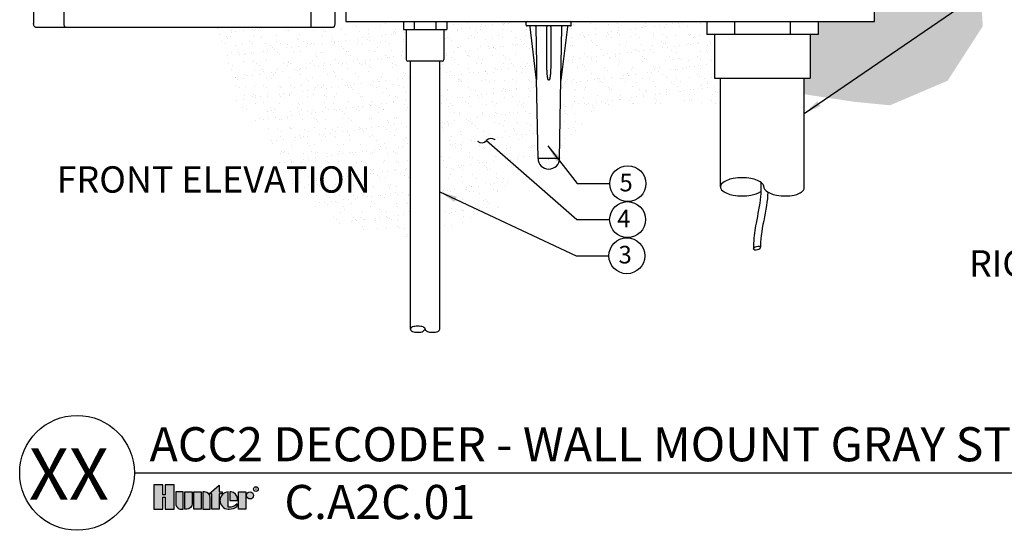
# Model space of a CAD drawing. Units: inches. Extents: x -130.7 to -69.3, y -56.4 to -27.2.
# Drawn here: x -130.7 to -102.7, y -56.4 to -41.9 of the extents above; entities that cross this region are included whole.
import ezdxf
from ezdxf.enums import TextEntityAlignment as Align

# ---------------------------------------------------------------- set-up
doc = ezdxf.new("R2010")
doc.units = ezdxf.units.IN
doc.header["$MEASUREMENT"] = 0
for name, color, linetype in [('HI Deatil 1', 2, 'Continuous'), ('HI Deatil 2', 1, 'Continuous'), ('HI Detail 3', 249, 'Continuous'), ('HI Fitting', 3, 'Continuous'), ('HI HATCH FILL', 9, 'Continuous'), ('HI Lateral', 2, 'Continuous'), ('HI Lateral Detail', 249, 'Continuous'), ('HI Product Outline', 5, 'Continuous'), ('HI Text', 2, 'Continuous')]:
    doc.layers.add(name, color=color, linetype=linetype)
doc.styles.add('DIMS', font='arial.ttf')
doc.styles.add('Hunter', font='romans.shx', dxfattribs={"width": 0.7})
doc.styles.add('STYLE1', font='txt')
doc.dimstyles.new('LandMatters', dxfattribs={"dimtxt": 0.125, "dimasz": 0.125, "dimexe": 0.18, "dimexo": 0.0625, "dimgap": 0.095, "dimtad": 0, "dimdec": 3, "dimzin": 0, "dimdsep": 46, "dimlunit": 4, "dimtxsty": 'DIMS', "dimblk": 'ARCHTICK', "dimcen": 0.0750000000000001, "dimclrd": 2, "dimclre": 2, "dimclrt": 2, "dimadec": 0, "dimazin": 0, "dimtfac": 1, "dimtdec": 3, "dimtix": 1, "dimtofl": 0, "dimtmove": 1, "dimatfit": 1, "dimfxl": 0.18, "dimtolj": 1, "dimtzin": 0, "dimarcsym": 0})

# ---------------------------------------------------------------- blocks, each defined once
blk = doc.blocks.new('_ARCHTICK')
at = {"color": 0, "linetype": 'ByBlock', "const_width": 0.15}
blk.add_lwpolyline([(-0.5, -0.5), (0.5, 0.5)], dxfattribs=at)

msp = doc.modelspace()

# ---------------------------------------------------------------- hatches: boundary and pattern name
at = {"layer": 'HI HATCH FILL'}
h = msp.add_hatch(dxfattribs=at)
h.set_pattern_fill('AR-SAND', color=256, scale=0.25)
h.set_pattern_definition([(37.5, (-116.3172522677758, -44.30963333651925), (-0.0157483395274021, 0.4817059422532897), [0, -0.38, 0, -0.425, 0, -0.40625]), (7.499999999999999, (-116.3172522677758, -44.30963333651925), (0.4424441763169318, 0.7055365163074351), [0, -0.205, 0, -0.3425, 0, -0.13125]), (327.5, (-116.6247522677757, -44.30963333651925), (0.7785354654378738, 0.0014147633842412), [0, -0.125, 0, -0.45, 0, -0.5875]), (317.5, (-116.6247522677757, -44.30963333651925), (0.7515316511430735, 0.2194188912335623), [0, -0.0625, 0, -0.295, 0, -0.3375])])
h.paths.add_polyline_path([(-117.8062386758735, -29.90927958957013), (-116.6316182183463, -28.75372554020231), (-114.66481138199, -28.32594144127194), (-112.7526385997084, -28.41695922164598), (-111.4141169354738, -27.96187008883129), (-110.7129869949302, -27.87085207751272), (-110.3851860147903, -28.00737886354602), (-109.9116954978066, -28.08019313403418), (-109.574788921614, -28.1621093904098), (-109.1559319809467, -28.3805522018742), (-108.7552857546266, -28.2440254158409), (-107.3621314695923, -27.67061277593422), (-105.987187898905, -27.37025393903872), (-104.3846044268996, -27.99827710860308), (-103.4585515966728, -29.12692197298367), (-102.9524172680658, -29.92525419621575), (-103.4951557921651, -30.94999829800111), (-104.0201195493935, -33.68086807178827), (-103.8908849752047, -34.97267455653958), (-103.5516440683195, -36.49054713272176), (-103.8908849752047, -38.15374836521187), (-103.9231939180306, -39.25178407978706), (-103.4062556212752, -40.51129524328371), (-103.3093299899124, -42.06146314072054), (-104.3108976405972, -43.61163103815727), (-105.9491917259802, -44.30963333651925), (-106.9530865686638, -44.21252226784452), (-108.3894060680437, -43.99595340468204), (-108.3894060680437, -43.53353032259706), (-108.2210814655436, -43.53353032259706), (-108.2210814655436, -42.29747503259704), (-107.9988264291688, -42.29747503259704), (-107.9988264291688, -41.92565352259705), (-106.8141892655436, -41.92565352259705), (-106.3922551041717, -41.92565352259705), (-106.3922551041717, -41.38102196954844), (-106.3922551041717, -41.00235815592111), (-106.3922551041717, -40.82335328026391), (-106.3922551041717, -40.61336696472062), (-106.3922551041717, -39.06005228842105), (-106.3922551041717, -34.81012210050841), (-106.3224504423201, -30.65718668083737), (-106.3224504423201, -29.90927958957013), (-107.0161188195885, -29.90927958957014), (-107.5533485089412, -29.90927958957013), (-108.4092735823812, -29.90927958957013), (-109.2651986558211, -29.90927958957013), (-110.157546113472, -29.90927958957013), (-111.0316823790174, -29.90927958957013), (-113.2534454270919, -29.90927958957013)])
h = msp.add_hatch(dxfattribs=at)
h.set_pattern_fill('AR-SAND', color=256, scale=0.25)
h.set_pattern_definition([(37.5, (-125.1838669748351, -48.12895412197594), (-0.0157483395274021, 0.4817059422532897), [0, -0.38, 0, -0.425, 0, -0.40625]), (7.499999999999999, (-125.1838669748351, -48.12895412197594), (0.4424441763169318, 0.7055365163074351), [0, -0.205, 0, -0.3425, 0, -0.13125]), (327.5, (-125.4913669748351, -48.12895412197594), (0.7785354654378738, 0.0014147633842412), [0, -0.125, 0, -0.45, 0, -0.5875]), (317.5, (-125.4913669748351, -48.12895412197594), (0.7515316511430735, 0.2194188912335623), [0, -0.0625, 0, -0.295, 0, -0.3375])])
h.paths.add_polyline_path([(-119.8002221862243, -41.92565352259705), (-120.1354635485557, -41.9060158385888), (-121.414678560373, -42.06218747526247), (-122.2933144180118, -42.16934735009705), (-125.1838669748351, -42.09397812509705), (-124.8515954160879, -42.87928713218017), (-124.5969930225013, -44.12863074289501), (-123.6480215020684, -45.28543033775102), (-123.0925259866109, -46.51163781520568), (-121.7963695461208, -47.64530144919549), (-120.3150476960555, -48.03861330110291), (-119.6000569391382, -48.0762965543027), (-119.6000569391382, -43.05619189759704), (-119.717630323282, -43.0564748947163), (-119.7176329301382, -42.15779073559704), (-119.8002221862243, -42.15779073559705)])
h = msp.add_hatch(dxfattribs=at)
h.set_pattern_fill('AR-SAND', color=256, scale=0.25)
h.set_pattern_definition([(37.5, (-118.0797479145754, -47.95461768487172), (-0.0157483395274021, 0.4817059422532897), [0, -0.38, 0, -0.425, 0, -0.40625]), (7.499999999999999, (-118.0797479145754, -47.95461768487172), (0.4424441763169318, 0.7055365163074351), [0, -0.205, 0, -0.3425, 0, -0.13125]), (327.5, (-118.3872479145754, -47.95461768487172), (0.7785354654378738, 0.0014147633842412), [0, -0.125, 0, -0.45, 0, -0.5875]), (317.5, (-118.3872479145754, -47.95461768487172), (0.7515316511430735, 0.2194188912335623), [0, -0.0625, 0, -0.295, 0, -0.3375])])
h.paths.add_polyline_path([(-115.2764704050624, -42.05365018547229), (-115.2808733995883, -42.05704337924571), (-115.2748045750681, -42.05451537667792), (-115.2683027977335, -42.05365018547229)])
edge = h.paths.add_edge_path()
edge.add_line((-115.3156271744834, -43.59376274619637), (-115.3484534097298, -45.49615000283086))
edge.add_line((-115.3484534097298, -45.49615000283086), (-114.3348299517676, -44.48294956347419))
edge.add_line((-114.3348299517676, -44.48294956347419), (-113.7168735687245, -44.28064540755835))
edge.add_line((-113.7168735687245, -44.28064540755835), (-112.8998940512477, -44.41758931898755))
edge.add_line((-112.8998940512477, -44.41758931898755), (-112.1657416955506, -44.17602053919424))
edge.add_line((-112.1657416955506, -44.17602053919424), (-110.7760981930437, -44.31835467602787))
edge.add_line((-110.7760981930437, -44.31835467602787), (-110.7760981930437, -43.53353032259706))
edge.add_line((-110.7760981930437, -43.53353032259706), (-110.9444227955437, -43.53353032259706))
edge.add_line((-110.9444227955437, -43.53353032259706), (-110.9444227955437, -42.29747503259704))
edge.add_line((-110.9444227955437, -42.29747503259704), (-111.1666778319186, -42.29747503259704))
edge.add_line((-111.1666778319186, -42.29747503259704), (-111.1666778319186, -41.92565352259705))
edge.add_line((-111.1666778319186, -41.92565352259705), (-115.0468392220413, -41.92565352259708))
edge.add_arc((-115.0468392220412, -41.95125285517208), 0.0255993325749913, 0, 90.00000000006361, ccw=False)
edge.add_line((-115.0212398894662, -41.95125285517208), (-115.0212398894662, -42.02805085289723))
edge.add_arc((-115.0468392220412, -42.02805085289725), 0.0255993325750126, -90.0000000001113, 0, ccw=False)
edge.add_line((-115.0468392220413, -42.05365018547226), (-115.1010309515307, -42.05365018547228))
edge.add_arc((-115.1010309515307, -42.07924951804731), 0.0255993325750339, 89.9999999999682, 172.8941827945685)
edge.add_line((-115.1264336654518, -42.07608282359915), (-115.3156271744834, -43.59376274619637))
edge = h.paths.add_edge_path()
edge.add_line((-116.0415730078929, -42.05704337924571), (-116.0497188451765, -42.05365018547226))
edge.add_line((-116.0497188451765, -42.05365018547226), (-116.2756071856434, -42.05365018547225))
edge.add_arc((-116.2756071856434, -42.02805085289723), 0.0255993325750197, 180.0000000000478, 270.0000000000954, ccw=False)
edge.add_line((-116.3012065182184, -42.02805085289725), (-116.3012065182184, -41.95125285517209))
edge.add_arc((-116.2756071856434, -41.95125285517208), 0.0255993325750126, 89.9999999998887, 180, ccw=False)
edge.add_line((-116.2756071856434, -41.92565352259706), (-118.567312986552, -41.92565352259706))
edge.add_line((-118.567312986552, -41.92565352259706), (-118.567312986552, -42.15779073559705))
edge.add_line((-118.567312986552, -42.15779073559705), (-118.6499022426381, -42.15779073559704))
edge.add_line((-118.6499022426381, -42.15779073559704), (-118.6500262988848, -43.05295506910709))
edge.add_line((-118.6500262988848, -43.05295506910709), (-118.7674782336382, -43.05619189759705))
edge.add_line((-118.7674782336382, -43.05619189759705), (-118.7674782336382, -48.06958599904209))
edge.add_line((-118.7674782336382, -48.06958599904209), (-117.043047078842, -47.19003661934098))
edge.add_line((-117.043047078842, -47.19003661934098), (-116.3770920475942, -45.94743930200471))
edge.add_line((-116.3770920475942, -45.94743930200471), (-115.9692642822818, -45.77019684040229))
edge.add_line((-115.9692642822818, -45.77019684040229), (-116.0070518023097, -43.58038708136644))
edge.add_line((-116.0070518023097, -43.58038708136644), (-116.0070765812617, -43.47361374294772))
edge.add_line((-116.0070765812617, -43.47361374294772), (-116.0077940603382, -43.3668424938522))
edge.add_line((-116.0077940603382, -43.3668424938522), (-116.0089967599751, -43.26007558150741))
edge.add_line((-116.0089967599751, -43.26007558150741), (-116.0106152421377, -43.15349310742526))
edge.add_line((-116.0106152421377, -43.15349310742526), (-116.0288799468839, -42.07880274805079))
edge.add_line((-116.0288799468839, -42.07880274805079), (-116.0298242265877, -42.07231255064338))
edge.add_line((-116.0298242265877, -42.07231255064338), (-116.0323747558015, -42.06625336638084))
edge.add_line((-116.0323747558015, -42.06625336638084), (-116.0363742837863, -42.06104980675279))
edge.add_line((-116.0363742837863, -42.06104980675279), (-116.0415730078929, -42.05704337924571))
h.paths.add_polyline_path([(-115.2934912463979, -42.0743771525788), (-115.2935664608008, -42.07880274805066), (-115.2926221809804, -42.07231255064323)])
at = {"layer": 'HI Text'}
h = msp.add_hatch(color=256, dxfattribs=at)
h.dxf.hatch_style = 1
h.paths.add_polyline_path([(-125.3262879742339, -55.35768698918566), (-125.0458525414279, -55.1107933368308), (-125.0458525414279, -55.30378360626495), (-124.9621516362716, -55.30378360626495), (-124.9621516362716, -55.35768698918566), (-125.0458525414279, -55.35768698918566), (-125.0458525414279, -55.79494051772251), (-125.2544351970776, -55.79494051772251), (-125.2544351970776, -55.35768698918566)])
h.paths.add_polyline_path([(-126.5781759934729, -55.44942318123703), (-126.5781759934729, -55.79494051772251), (-126.3236191951121, -55.79494051772251), (-126.3236191951121, -55.10457545199283), (-126.5781759934729, -55.10457545199283), (-126.5781759934728, -55.38547568969761), (-126.6462471751454, -55.38547568969761), (-126.6462471751452, -55.10457545199283), (-126.9008039735063, -55.10457545199283), (-126.9008039735063, -55.79494051772251), (-126.6462471751453, -55.79494051772251), (-126.6462471751453, -55.44942318123703)])
h.paths.add_polyline_path([(-124.4962447753726, -55.79494051771519), (-124.4962447753726, -55.30378360625763), (-124.2876621197229, -55.30378360625763), (-124.2876621197229, -55.79494051771519)])
edge = h.paths.add_edge_path()
edge.add_line((-125.5099570138707, -55.30378360626495), (-125.5099570138707, -55.79494051772251))
edge.add_line((-125.5099570138707, -55.79494051772251), (-125.301374358221, -55.79494051772251))
edge.add_line((-125.301374358221, -55.79494051772251), (-125.301374358221, -55.4587527893538))
edge.add_arc((-125.4563435413099, -55.4587527893538), 0.1549691830888094, 0, 90)
edge.add_line((-125.4563435413099, -55.303783606265), (-125.5099570138707, -55.30378360626495))
edge = h.paths.add_edge_path()
edge.add_line((-126.0210794323162, -55.30378360626495), (-125.8124967766665, -55.30378360626495))
edge.add_line((-125.8124967766665, -55.30378360626495), (-125.8124967766665, -55.63997133463365))
edge.add_arc((-125.9674659597554, -55.63997133463361), 0.1549691830888662, 269.99999999998954, 359.99999999998687, ccw=False)
edge.add_line((-125.9674659597554, -55.79494051772247), (-126.0210794323162, -55.79494051772251))
edge.add_line((-126.0210794323162, -55.79494051772251), (-126.0210794323162, -55.30378360626495))
edge = h.paths.add_edge_path()
edge.add_line((-126.1216714584501, -55.79494051772251), (-126.0680579858894, -55.79494051772251))
edge.add_line((-126.0680579858894, -55.79494051772251), (-126.0680579858894, -55.30378360626495))
edge.add_line((-126.0680579858894, -55.30378360626495), (-126.2766406415389, -55.30378360626495))
edge.add_line((-126.2766406415389, -55.30378360626495), (-126.2766406415389, -55.63997133463365))
edge.add_arc((-126.1216714584501, -55.63997133463367), 0.1549691830888378, 179.9999999999895, 269.9999999999895)
edge = h.paths.add_edge_path()
edge.add_line((-124.5197143559473, -55.54936206199341), (-124.51971435594, -55.49141161588764))
edge.add_arc((-124.7252186757535, -55.50926742926606), 0.2062785871906857, 4.965831443762442, 83.99132804350747)
edge.add_line((-124.7036256421799, -55.30412212360573), (-124.7375817246517, -55.30412212359221))
edge.add_line((-124.7375817246517, -55.30412212359221), (-124.7375817246517, -55.54936206199341))
edge.add_line((-124.7375817246517, -55.54936206199341), (-124.5197143559473, -55.54936206199341))
h.paths.add_polyline_path([(-125.5569355674438, -55.79494051772251), (-125.7655182230934, -55.79494051772251), (-125.7655182230934, -55.30378360626495), (-125.5569355674438, -55.30378360626495)])
edge = h.paths.add_edge_path()
edge.add_arc((-124.1645884620151, -55.40338768339372), 0.0996040771360683, 0, 360)
edge = h.paths.add_edge_path()
edge.add_arc((-124.7625245943874, -55.43887315346687), 0.3557288469148716, 269.9999999998535, 311.0226094260913)
edge.add_line((-124.5290395492341, -55.70725300780985), (-124.529039549244, -55.64217708744358))
edge.add_arc((-124.7625245943978, -55.41141925657949), 0.3282749500274726, 265.64237279845486, 315.33658259337005, ccw=False)
edge.add_line((-124.7874674641249, -55.73874523487225), (-124.7874674641256, -55.30412212360579))
edge.add_arc((-124.7745775247308, -55.54936206199372), 0.2455784557287557, 93.00872752319206, 266.9912724769674)
edge.add_line((-124.7874674641249, -55.79460200038171), (-124.7625245943883, -55.79460200038173))

# ---------------------------------------------------------------- linework, layer by layer
at = {"layer": 'HI Deatil 1'}
for p, q in [((-129.4666160336563, -29.86939121136922), (-129.4666160336563, -41.98548608989844)), ((-122.4261716780432, -42.08520703540074), (-122.4261716780432, -29.76967026586692))]:
    msp.add_line(p, q, dxfattribs=at)
for points in [[(-129.4666160336563, -41.98548608989844), (-129.4666160336563, -41.99717684574401), (-129.4656211325782, -42.00892674547334), (-129.46346056298, -42.02041611931406)], [(-129.46346056298, -42.02041611931406), (-129.4632576244359, -42.02149529622671), (-129.4630443563841, -42.02257258362548), (-129.4628206311358, -42.02364764356554)]]:
    msp.add_open_spline(points, degree=3, dxfattribs=at)
msp.add_open_spline([(-129.4628206311358, -42.02364764356554), (-129.4605041396523, -42.03477900715336), (-129.4543207440845, -42.05437212130556), (-129.4392454891884, -42.07775129711864), (-129.4236006432091, -42.08520703540074), (-129.4167555609051, -42.08520703540074)], degree=3, knots=[0, 0, 0, 0, 0.0341095366877565, 0.0611085205721451, 0.0816437674843051, 0.0816437674843051, 0.0816437674843051, 0.0816437674843051], dxfattribs=at)
at = {"layer": 'HI Deatil 2'}
for p, q in [((-119.4919948863062, -41.92565352259706), (-119.4919948863062, -42.15779073559705)), ((-118.8755402864701, -41.92565352259706), (-118.8755402864701, -42.15779073559705)), ((-110.3747149812311, -41.92565352259705), (-110.3747149812311, -42.29747503259704)), ((-108.7907892798562, -41.92565352259705), (-108.7907892798562, -42.29747503259704))]:
    msp.add_line(p, q, dxfattribs=at)
at = {"layer": 'HI Deatil 2', "linetype": 'Continuous'}
for p, q in [((-116.3012065182184, -42.02805085289723), (-116.3012065182184, -41.95125285517209)), ((-115.0212398894662, -42.02805085289723), (-115.0212398894662, -41.95125285517209)), ((-115.0468400651809, -42.05365018547228), (-116.2756063425038, -42.05365018547228)), ((-116.0288799468838, -42.07880274805069), (-116.0106182837117, -43.15331414201381)), ((-115.3118281237681, -43.15331414201381), (-115.2935664608008, -42.07880274805069)), ((-115.9683684077643, -45.82211331334889), (-116.0070518023097, -43.5803870813662)), ((-115.3540779997156, -45.82211331334889), (-115.3153951167472, -43.58031424450679))]:
    msp.add_line(p, q, dxfattribs=at)
for centre, radius, start, end in [((-116.2756071856434, -41.95125285517209), 0.025599332575044, 90, 180), ((-116.2756071856434, -42.02805085289723), 0.025599332575044, 180, 270), ((-115.0468392220413, -41.95125285517209), 0.025599332575044, 0, 90), ((-115.0468392220413, -42.02805085289723), 0.025599332575044, 270, 0), ((-115.6612232038424, -45.81675207400374), 0.3071919909005281, 180.9999999999997, 358.9999999999998)]:
    msp.add_arc(centre, radius, start, end, dxfattribs=at)
for points, knots in [([(-116.0541436097465, -42.05365018547228), (-116.0508917644164, -42.05365018547228), (-116.0443057137406, -42.05495841663132), (-116.0359667956645, -42.06054684001812), (-116.0303303929847, -42.06889560073031), (-116.0289366393705, -42.07551217830312), (-116.0288799468838, -42.07880274805069)], [0, 0, 0, 0, 0.2485073654, 0.4978841621, 0.7484959833, 1, 1, 1, 1]), ([(-115.2935664608008, -42.07880274805069), (-115.2935097681093, -42.07551217830312), (-115.2921160147, -42.06889560073031), (-115.2864796118153, -42.06054684001812), (-115.2781406937393, -42.05495841663132), (-115.2715546430634, -42.05365018547228), (-115.2683027977334, -42.05365018547228)], [0, 0, 0, 0, 0.2515040167, 0.5021158379, 0.7514926346, 1, 1, 1, 1]), ([(-116.0106179597266, -43.15331414508572), (-116.0100080718067, -43.18919145302174), (-116.0091881434111, -43.24300054601043), (-116.0083065619925, -43.314728162164), (-116.0077592953647, -43.36846205803483), (-116.0073331529008, -43.42208325397037), (-116.0070914939725, -43.46667753481695), (-116.0069748085283, -43.5022361347487), (-116.0069320658347, -43.52871969591816), (-116.0069378631619, -43.5506013959344), (-116.0069825204808, -43.56778842349559), (-116.0070215324301, -43.57623174547998), (-116.0070518023097, -43.5803870813662)], [0, 0, 0, 0, 0.2520457517, 0.3780084822, 0.5038668265, 0.6295025793, 0.7546659813, 0.8171101072999999, 0.8792745013, 0.9406919555, 0.9708113203, 1, 1, 1, 1]), ([(-115.3153951167472, -43.58031424450679), (-115.3154561365451, -43.57189741967478), (-115.3155043744939, -43.55473549461431), (-115.3155152007588, -43.52873607293759), (-115.3154714185275, -43.50226842369886), (-115.3153549413595, -43.46670743237986), (-115.3151132760826, -43.42209178284881), (-115.3146867127655, -43.3684471960863), (-115.3141394059981, -43.31471282140555), (-115.3132578423966, -43.24299317749854), (-115.3124379654044, -43.18918949272725), (-115.3118280953017, -43.15331414160422)], [0, 0, 0, 0, 0.0591330899, 0.1205690345, 0.1826563948, 0.245078911, 0.3704004069, 0.4961032147, 0.6219650243000001, 0.7479249955000001, 1, 1, 1, 1])]:
    msp.add_open_spline(points, degree=3, knots=knots, dxfattribs=at)
at = {"layer": 'HI Detail 3'}
for p, q in [((-116.0068212732684, -43.59374637946222), (-116.1960127420175, -42.07608282347008)), ((-115.7164271194733, -43.15331414201381), (-115.7210023358172, -42.07880274805069)), ((-115.6014440716627, -42.07880274805069), (-115.6060192880066, -43.15331414201381)), ((-115.1264336654624, -42.07608282347008), (-115.3156271744835, -43.5937627461963)), ((-115.8404764324381, -45.82211116095701), (-115.9683684077643, -45.82211331334889)), ((-115.8356762135252, -45.82211200430142), (-115.8404764324381, -45.82211116095701)), ((-115.480272014319, -45.82211427711256), (-115.4820217672019, -45.82211405982543)), ((-115.3540779997156, -45.82211331334889), (-115.480272014319, -45.82211427711256))]:
    msp.add_line(p, q, dxfattribs=at)
for centre, radius, start, end in [((-116.2214154559492, -42.07924951804732), 0.025599332575044, 7.105817206800053, 90), ((-115.1010309515307, -42.07924951804732), 0.025599332575044, 90, 172.8941827931999), ((-115.6612172279341, -43.62582664193467), 0.0348514247180023, 90.00982418140038, 99.41314711469944), ((-115.6612482516629, -43.62605805314292), 0.035082843708454, 80.61793584690047, 89.95909268409983)]:
    msp.add_arc(centre, radius, start, end, dxfattribs=at)
for points, knots in [([(-115.7251100800866, -42.05365018547228), (-115.7249718023222, -42.05365018547228), (-115.7246561299892, -42.05376366874714), (-115.7242634384802, -42.05416567083577), (-115.7238832781517, -42.05477855653982), (-115.7235154587495, -42.05561428177162), (-115.7231614666732, -42.05666819195811), (-115.7228241346425, -42.05793253603097), (-115.7225066699467, -42.05939539657932), (-115.7220962845886, -42.06169824085963), (-115.7216710811081, -42.06496672677978), (-115.7212991080605, -42.06926796514044), (-115.7210662907321, -42.07394053799887), (-115.7210069309998, -42.07716239299397), (-115.7210023358172, -42.07880274805069)], [0, 0, 0, 0, 0.0159293047, 0.0364635553, 0.0637801591, 0.098685311, 0.1414076987, 0.1917506421, 0.2493538358, 0.3138010492, 0.4611639509, 0.6288543392000001, 0.8110336444999999, 1, 1, 1, 1]), ([(-115.6014440716627, -42.07880274805069), (-115.6014394764801, -42.07716239299397), (-115.6013801167477, -42.07394053799887), (-115.6011472994193, -42.06926796514044), (-115.6007753263718, -42.06496672677978), (-115.6003501230961, -42.06169824085963), (-115.5999397375332, -42.05939539657932), (-115.5996222728374, -42.05793253603097), (-115.5992849408067, -42.05666819195811), (-115.5989309489352, -42.05561428177162), (-115.5985631293281, -42.05477855653982), (-115.5981829689997, -42.05416567083577), (-115.5977902774907, -42.05376366874714), (-115.5974746051577, -42.05365018547228), (-115.5973363275981, -42.05365018547228)], [0, 0, 0, 0, 0.1889663555, 0.3711456608, 0.5388360491, 0.6861989507999999, 0.7506461642, 0.8082493579000001, 0.8585923013, 0.9013146890000001, 0.9362198408999999, 0.9635364447, 0.9840706952999999, 1, 1, 1, 1]), ([(-115.666917258472, -43.59144451216842), (-115.6674595133647, -43.59153390503777), (-115.6685692894866, -43.59154110643722), (-115.6701567438298, -43.59106701826643), (-115.6716020297195, -43.59024753304643), (-115.6729103606136, -43.58919201092116), (-115.6740940293114, -43.58797871376061), (-115.6755154156643, -43.58620007049494), (-115.6770382953838, -43.58377255582662), (-115.6786614454363, -43.58073311676037), (-115.6801091427831, -43.57759232379263), (-115.6814124406436, -43.5743797971943), (-115.6830038718943, -43.57002775398863), (-115.6848034890003, -43.56451135012574), (-115.6867052556351, -43.55780530022324), (-115.6884003666402, -43.5510339372076), (-115.6899394724455, -43.54421860232079), (-115.6913737708969, -43.5373771118791), (-115.693156586649, -43.52822600132095), (-115.6959648326133, -43.51214262365425), (-115.6992458763373, -43.4890391633381), (-115.7025428962975, -43.4612253439103), (-115.7052898697473, -43.43334173824434), (-115.7075775975193, -43.40540974615352), (-115.7094972892164, -43.37744547207555), (-115.7111402330824, -43.34946195651524), (-115.7125261113178, -43.32146431442405), (-115.7136748191095, -43.29345536090936), (-115.7149167819932, -43.25609741276696), (-115.7159758829051, -43.20938342485571), (-115.7163474594702, -43.17200419281382), (-115.7164269392539, -43.15331414160422)], [0, 0, 0, 0, 0.0036844596, 0.0072982517, 0.0109881593, 0.0147548117, 0.0185337481, 0.0223307005, 0.0299989115, 0.0377015138, 0.0454239507, 0.0531718113, 0.0609380761, 0.0764866763, 0.0920602361, 0.1076606473, 0.1232783957, 0.1388996683, 0.154522997, 0.1857810239, 0.248345859, 0.310937029, 0.3735467098, 0.4361769431000001, 0.4988195609, 0.5614623388000001, 0.6241047966, 0.6867490487000002, 0.7493960739, 0.8746967887999998, 1, 1, 1, 1]), ([(-115.6060172365785, -43.15331414508572), (-115.6060967200486, -43.17199318428163), (-115.6064683091061, -43.20934880001765), (-115.6075264644812, -43.25603438249988), (-115.6087659133055, -43.29337074610424), (-115.6099125305533, -43.32136599701298), (-115.6112966465307, -43.34934852792055), (-115.612938696468, -43.37731223635567), (-115.6148587998024, -43.40524747096035), (-115.6171425549676, -43.43313853360949), (-115.6198773122111, -43.46098040888183), (-115.6231639724286, -43.48877198740471), (-115.6264415815412, -43.51187358736615), (-115.6292439924961, -43.52796610092267), (-115.631021108608, -43.53711903886358), (-115.6324490297537, -43.54395631196882), (-115.6339802597707, -43.55076496153873), (-115.6356669197193, -43.55753165892242), (-115.6375610333824, -43.56424194418328), (-115.6393547329468, -43.56977098490071), (-115.6409421219604, -43.57414289646518), (-115.6422443182304, -43.57737801068579), (-115.6436922361411, -43.58054614701744), (-115.6453173188409, -43.58361757091379), (-115.6468437988505, -43.58607495467855), (-115.6482700920834, -43.58788192186496), (-115.6494599488567, -43.58912064100592), (-115.6507767306024, -43.59020586327203), (-115.6522399274236, -43.59105187943554), (-115.6538520412967, -43.59153869825681), (-115.6549798035097, -43.5915352579113), (-115.6555291795223, -43.591444697098)], [0, 0, 0, 0, 0.1252291548, 0.2504451423, 0.313059912, 0.3756755132, 0.4382861668000001, 0.5008872722, 0.5634700622, 0.6260073979000002, 0.6884940253, 0.7510145997, 0.8136162106999998, 0.8448924512999999, 0.8605144659999998, 0.8761234854999999, 0.891718314, 0.9072985144, 0.9228711158999999, 0.9384542829, 0.9462555274999999, 0.9540497745999998, 0.9618285253999999, 0.969595819, 0.9773383755000001, 0.9811796065999999, 0.9850093661, 0.9888330092, 0.9925850925, 0.9962671673999999, 1, 1, 1, 1]), ([(-115.6612232038424, -45.82211331334889), (-115.6612875970179, -45.82201513519819), (-115.6614503002319, -45.82184050085205), (-115.6617730709526, -45.8216794908803), (-115.6621399388788, -45.82161224716787), (-115.6626855112403, -45.8216246122599), (-115.6633909246056, -45.821800966062), (-115.6641892725591, -45.82215572693748), (-115.6649081411384, -45.82262051702109), (-115.6657212142376, -45.8233294161963), (-115.6665415065533, -45.82433585457088), (-115.6673663674284, -45.82556680666953), (-115.6680826218038, -45.82651410976668), (-115.6687543722515, -45.82711890239534), (-115.6695239643724, -45.82758385447152), (-115.6706907973108, -45.82786374037115), (-115.6721884680363, -45.82787793059318), (-115.6737491931947, -45.82770423584494), (-115.6753024642371, -45.82745361469273), (-115.6772840450854, -45.82709973627744), (-115.6796738871615, -45.82655598802203), (-115.682452823938, -45.82562396813601), (-115.6851533190347, -45.82443594325096), (-115.6877989305961, -45.82308255056857), (-115.6903966466253, -45.82165294785392), (-115.6926115725578, -45.82057008359352), (-115.6944527525354, -45.81987464884807), (-115.6963502215543, -45.81932239772315), (-115.698792535504, -45.81890295552604), (-115.7017566330721, -45.81885166163137), (-115.7046706702238, -45.81930439668207), (-115.7075109348093, -45.82003869182876), (-115.7112760623219, -45.82107997601482), (-115.7151347201703, -45.82173122344513), (-115.7190129367279, -45.82203765728619), (-115.7228861589582, -45.82214141465783), (-115.7267503419618, -45.82203579816026), (-115.7306062932439, -45.82196732363192), (-115.7344455721928, -45.82198764602049), (-115.7382742132878, -45.82207653243265), (-115.7420941454898, -45.82212357847646), (-115.7458944419798, -45.8221256172073), (-115.7506245127823, -45.8220831847776), (-115.7562754423667, -45.82207336405445), (-115.7618907856021, -45.82210202465761), (-115.767468733742, -45.82211406637886), (-115.7730072154933, -45.82210650699835), (-115.7785041437935, -45.82210118786662), (-115.7857443340099, -45.82210847691818), (-115.794675471756, -45.82211498754524), (-115.805240651149, -45.82210435808796), (-115.81888550582, -45.82211761587991), (-115.8290068738848, -45.82211380198895), (-115.8356762135252, -45.82211200430142)], [0, 0, 0, 0, 0.0019675499, 0.0038996656, 0.0059449043, 0.0081582374, 0.0130016163, 0.0180059102, 0.0227493746, 0.0272891783, 0.0360320809, 0.0443887532, 0.0521606712, 0.0558342669, 0.0594706898, 0.0671190155, 0.0755545371, 0.084500201, 0.0933990281, 0.1019211539, 0.1182320537, 0.1344196046, 0.1509551202, 0.1676259734, 0.1842015405, 0.2006525125, 0.2088803691, 0.2171521231, 0.2337404165, 0.2502450142, 0.2665968564, 0.282984528, 0.2993962883, 0.3320524764, 0.3483330479, 0.3645709078, 0.3969542286999999, 0.4130960838, 0.4291977055, 0.4612875785, 0.4772720060000001, 0.4932147602000001, 0.524970861, 0.5565400445, 0.5879106882000001, 0.6190723615, 0.650013858, 0.6807231282, 0.7111884632, 0.7713430805, 0.8303887991999999, 0.8882369606999999, 1, 1, 1, 1]), ([(-115.4820217672019, -45.82211405982543), (-115.4888079069715, -45.82211300349457), (-115.5027138441155, -45.82210653976549), (-115.5240283257939, -45.82211842277088), (-115.542354669878, -45.82209946144764), (-115.5554811014061, -45.82211677724578), (-115.5631316104223, -45.82208989651301), (-115.5689291408309, -45.8220678003979), (-115.574762819545, -45.82211196969112), (-115.5806309140019, -45.82213596916782), (-115.5855402851921, -45.82204694881994), (-115.5894833309331, -45.8220005599622), (-115.5934455587661, -45.82200170865545), (-115.5974169145018, -45.82203054046694), (-115.6013960487484, -45.82195407792287), (-115.6043887469148, -45.82188079747823), (-115.6073884246881, -45.82185269453093), (-115.6103927439276, -45.82193301765915), (-115.6133995319667, -45.82205937145926), (-115.6164118365596, -45.82214553881271), (-115.6194306231083, -45.82214971703337), (-115.6224571844815, -45.82211524456254), (-115.6254867522403, -45.82207239496611), (-115.6280084511539, -45.82207585251437), (-115.6300160462487, -45.82213949839419), (-115.6320293465132, -45.82221939657349), (-115.6340776257058, -45.82223667038873), (-115.6361458815935, -45.8220165691704), (-115.6377108490733, -45.82180338079584), (-115.6392469851512, -45.82170079935514), (-115.6404950888027, -45.82183694520715), (-115.641404928403, -45.82217111746103), (-115.6422550267384, -45.82266884180277), (-115.6432154264541, -45.82352090227587), (-115.6442623257002, -45.82469160685731), (-115.645306220199, -45.82588000835975), (-115.6462537622915, -45.82677578020521), (-115.6470916759591, -45.82733384258342), (-115.6479853048332, -45.82774445444436), (-115.649234601004, -45.82796130208993), (-115.650781618027, -45.82788086816779), (-115.6523429233687, -45.82758795691816), (-115.6538802820707, -45.82719822059615), (-115.6553698578778, -45.82675112886711), (-115.656789641098, -45.8261904311912), (-115.65813679082, -45.82546890007654), (-115.6597853964392, -45.82427439999391), (-115.6608163333751, -45.82304825463073), (-115.6612232038424, -45.82211331334889)], [0, 0, 0, 0, 0.1110632695, 0.2275872725, 0.3488367935999999, 0.4109961117, 0.4424163251, 0.4740475545000001, 0.5058789232, 0.5378943908, 0.5700821656000001, 0.5862369521000002, 0.6024307208, 0.6349284551, 0.6512295002, 0.6675628831, 0.6839235015, 0.7003175613, 0.7167422271, 0.7331779762, 0.7496329020000001, 0.7661441625, 0.7827144141, 0.7992209532, 0.8074088841, 0.8155834754, 0.8322073626, 0.8408549608999999, 0.8495995956999998, 0.8580560543, 0.8660213794, 0.869903032, 0.8738353962999998, 0.8820755167000001, 0.8907732731999999, 0.8995437373999999, 0.9079719006999999, 0.9120080348, 0.9159693651999999, 0.9239891672, 0.9324422965, 0.9412186943, 0.9499464729999999, 0.9583949743999999, 0.9666540568, 0.9748937796999999, 0.9833124338999999, 1, 1, 1, 1])]:
    msp.add_open_spline(points, degree=3, knots=knots, dxfattribs=at)
at = {"layer": 'HI Fitting'}
for p, q in [((-119.8002221862243, -41.92565352259706), (-119.8002221862243, -42.15779073559705)), ((-118.567312986552, -41.92565352259706), (-118.567312986552, -42.15779073559705)), ((-111.1666778319186, -41.92565352259705), (-111.1666778319186, -42.29747503259704)), ((-107.9988264291688, -41.92565352259705), (-107.9988264291688, -42.29747503259704)), ((-119.8002221862243, -42.15779073559705), (-119.7176329301382, -42.15779073559705)), ((-119.7176329301382, -42.15779073559705), (-119.7176329301382, -43.01097036259707)), ((-119.7176329301382, -42.15779073559705), (-118.6499022426381, -42.15779073559705)), ((-118.6499022426381, -42.15779073559705), (-118.6499022426381, -43.01097036259707)), ((-118.6499022426381, -42.15779073559705), (-118.567312986552, -42.15779073559705)), ((-110.9444227955437, -42.29747503259704), (-111.1666778319186, -42.29747503259704)), ((-110.9444227955437, -42.29747503259704), (-110.9444227955437, -43.53353032259706)), ((-108.2210814655436, -42.29747503259704), (-110.9444227955437, -42.29747503259704)), ((-107.9988264291688, -42.29747503259704), (-108.2210814655436, -42.29747503259704)), ((-108.2210814655436, -42.29747503259704), (-108.2210814655436, -43.53353032259706)), ((-118.6951237776381, -43.05619189759705), (-119.6724113951382, -43.05619189759705)), ((-110.9444227955437, -43.53353032259706), (-108.2210814655436, -43.53353032259706))]:
    msp.add_line(p, q, dxfattribs=at)
for centre, start, end in [((-119.6724113951382, -43.01097036259707), 180, 270), ((-118.6951237776381, -43.01097036259707), 270, 0)]:
    msp.add_arc(centre, 0.045221535, start, end, dxfattribs=at)
at = {"layer": 'HI Lateral'}
for p, q in [((-119.6000569391382, -50.67589762341819), (-119.6000569391382, -43.05619189759705)), ((-118.7674782336382, -50.67589762341816), (-118.7674782336382, -43.05619189759705)), ((-110.7760981930437, -46.62920847422455), (-110.7760981930437, -43.53353032259706)), ((-108.3894060680437, -46.68366002063095), (-108.3894060680437, -43.53353032259706))]:
    msp.add_line(p, q, dxfattribs=at)
for centre, radius, start, end in [((-110.4212289920442, -46.86069397145105), 0.4498053221799666, 112.7851561650153, 135.4012713427429), ((-110.2634450578357, -47.23631949866597), 0.8572244019857262, 99.8702584642485, 112.7851561650125), ((-110.1592520207972, -47.83515384396876), 1.465055597369385, 89.99999999999834, 99.87025846424805), ((-110.1592520207969, -47.83515384396989), 1.465055597370516, 80.12974153576356, 90.00000000001), ((-110.0550589837588, -47.23631949866613), 0.8572244019859581, 67.21484383497857, 80.12974153573975), ((-109.8972750495502, -46.86069397145116), 0.4498053221800918, 44.59872865726036, 67.21484383498161), ((-110.6559798316993, -46.62920847422454), 0.120118361344437, 135.4012713427122, 179.9999999999763), ((-110.6559798316991, -46.62920847422447), 0.120118361344538, 180.0000000000101, 224.5987286572689), ((-110.4212289920441, -46.39772297699784), 0.4498053221801013, 224.5987286572693, 247.214843834988), ((-110.0550589837585, -46.02209744978303), 0.8572244019857562, 279.8702584642462, 300.0540973010177), ((-109.6625242098951, -46.62920847422455), 0.1201183613444527, 2.7114e-11, 44.59872865728539), ((-109.4222874872061, -46.62920847422453), 0.1201183613444527, 179.999999999983, 224.5987286572471), ((-109.1875366475511, -46.39772297699781), 0.4498053221801172, 224.5987286572661, 247.2148438349927), ((-109.0809184352425, -45.95027612071924), 1.024377839197335, 302.7441401052994, 308.7406928979711), ((-108.5752397881, -46.59296204643044), 0.2067856233736988, 310.8936653608181, 333.9848553927211), ((-110.2634450578358, -46.02209744978315), 0.8572244019856409, 247.2148438349861, 260.1297415357515), ((-110.1592520207972, -45.42326310447997), 1.465055597369691, 260.1297415357528, 270.0000000000006), ((-110.1592520207971, -45.42326310447957), 1.465055597370088, 269.9999999999961, 279.8702584642456), ((-109.0297527133427, -46.02209744978306), 0.8572244019857262, 247.2148438349875, 260.1297415357515), ((-108.9255596763042, -45.42326310448023), 1.465055597369428, 260.1297415357522, 270.0000000000017), ((-108.9255596763041, -45.42326310447932), 1.465055597370344, 269.9999999999973, 279.870258464245), ((-108.7281836244524, -46.49549968001093), 0.3750074212832217, 278.2422251265828, 302.4724670084597), ((-119.5591636710638, -50.67589762341819), 0.0408932680743994, 135.4012713426876, 179.9999999999502), ((-119.5591636710638, -50.67589762341813), 0.0408932680744272, 180.0000000000398, 224.5987286572916), ((-119.4792447568425, -50.75470487975647), 0.1531323722310597, 112.7851561650212, 135.4012713427494), ((-119.4792447568425, -50.5970903670798), 0.1531323722310987, 224.5987286572657, 247.2148438349849), ((-119.4255285668512, -50.88258337566718), 0.2918347110129291, 99.87025846424778, 112.7851561650118), ((-119.3900569391383, -51.08645140334043), 0.4987656392957405, 89.99999999999675, 99.8702584642465), ((-119.3900569391381, -51.08645140334043), 0.4987656392957404, 80.12974153576344, 90.00000000000978), ((-119.3545853114253, -50.88258337566724), 0.2918347110130098, 67.2148438349796, 80.12974153574088), ((-119.3311748192609, -50.5794297942248), 0.1792837297750225, 278.5372671420748, 327.4474083250232), ((-119.300869121434, -50.75470487975658), 0.153132372231164, 44.59872865726779, 67.21484383498931), ((-119.2209502072126, -50.67589762341816), 0.0408932680743845, 0, 44.59872865726298), ((-119.1391636710639, -50.67589762341816), 0.0408932680743845, 180, 224.598728657263), ((-119.0592447568425, -50.59709036707976), 0.1531323722311317, 224.5987286572639, 247.2148438349901), ((-118.8808691214345, -50.5970903670789), 0.1531323722321117, 292.785156165052, 310.3028458617038), ((-118.8099713213767, -50.68154779224221), 0.0428670842639658, 311.0515851815372, 7.574006968178069), ((-119.4255285668512, -50.46921187116904), 0.2918347110130216, 247.2148438349957, 260.1297415357611), ((-119.3900569391382, -50.26534384349596), 0.4987656392956831, 260.1297415357441, 269.9999999999919), ((-119.3900569391383, -50.26534384349605), 0.4987656392955984, 270.0000000000081, 279.8702584642576), ((-119.0055285668512, -50.46921187116914), 0.2918347110129291, 247.2148438349881, 260.1297415357522), ((-118.9700569391382, -50.26534384349588), 0.4987656392957618, 260.129741535744, 269.9999999999935), ((-118.9700569391383, -50.26534384349596), 0.4987656392956831, 270.0000000000081, 279.8702584642559), ((-118.9345853114253, -50.46921187116916), 0.2918347110128982, 279.870258464246, 292.7851561650114)]:
    msp.add_arc(centre, radius, start, end, dxfattribs=at)
at = {"layer": 'HI Lateral Detail'}
msp.add_ellipse((-109.7348945330437, -48.37068741510194), major_axis=(-0.0963744894939462, -0.0258234666308665), ratio=0.5187700667793653, start_param=-4.712388980384689, end_param=1.570796326794896, dxfattribs=at)
for points, knots in [([(-109.6236311830877, -46.50370116730942), (-109.6226633557599, -46.53276580231555), (-109.622021424651, -46.56189971839373), (-109.6218318645623, -46.59112980235426), (-109.6211556901354, -46.69539560748703), (-109.6262354847841, -46.80088505280056), (-109.6588509655522, -47.15698057958388), (-109.7142277813857, -47.40659667421055), (-109.79775161863, -47.84877734598264), (-109.8272311687233, -48.03857653146447), (-109.834116307923, -48.28648290781613), (-109.8335531305933, -48.34156159975543), (-109.8312690225377, -48.39651088173281)], [2.263293902622604, 2.263293902622604, 2.263293902622604, 2.263293902622604, 2.355180287002404, 2.355180287002404, 2.355180287002404, 2.682945607862761, 2.682945607862761, 3.458786520694443, 3.458786520694443, 4.009136577294148, 4.009136577294148, 4.166413689809131, 4.166413689809131, 4.166413689809131, 4.166413689809131]), ([(-109.4263210791945, -46.7789142978196), (-109.4327849441315, -46.90500886796431), (-109.4460702090807, -47.03099920859216), (-109.5080379949891, -47.44963022425952), (-109.5831389184481, -47.73446751867127), (-109.6321127479687, -48.1424412595505), (-109.6367255724642, -48.26897818079846), (-109.6385200435498, -48.34486394847107)], [2.540069938790498, 2.540069938790498, 2.540069938790498, 2.540069938790498, 2.91015368795365, 2.91015368795365, 3.77958739256943, 3.77958739256943, 4.174499668578529, 4.174499668578529, 4.174499668578529, 4.174499668578529])]:
    msp.add_open_spline(points, degree=3, knots=knots, dxfattribs=at)
at = {"layer": 'HI Product Outline'}
for p, q in [((-130.3265747147192, -29.86939121136922), (-130.3265747147192, -41.98548608989844)), ((-121.4401457804685, -30.65718668083737), (-121.4401457804685, -41.92565352259705)), ((-106.3922551041717, -41.92565352259705), (-106.3922551041717, -30.65718668083737)), ((-121.7432288045033, -41.98548608989844), (-121.7432288045033, -41.23757899863119)), ((-121.4401457804685, -41.92565352259705), (-106.3922551041717, -41.92565352259705)), ((-130.2717281946929, -42.08520703540074), (-121.7930892772544, -42.08520703540074))]:
    msp.add_line(p, q, dxfattribs=at)
msp.add_open_spline([(-130.322621796982, -42.02340753288021), (-130.3253180632856, -42.01098786778973), (-130.3265747147192, -41.99819506046806), (-130.3265747147192, -41.98548608989844)], degree=3, dxfattribs=at)
for points, knots in [([(-130.2717281946929, -42.08520703540074), (-130.2790970983064, -42.08520703540074), (-130.2960887498623, -42.07871025640261), (-130.3134615642877, -42.05498206908035), (-130.3201605926023, -42.03474444492226), (-130.322621796982, -42.02340753288021)], [0, 0, 0, 0, 0.022106710840456, 0.0506312079403794, 0.0854341950942229, 0.0854341950942229, 0.0854341950942229, 0.0854341950942229]), ([(-121.7930892772544, -42.08520703540074), (-121.7862441949504, -42.08520703540074), (-121.7705996830843, -42.0777529026088), (-121.7555223453283, -42.05436371817706), (-121.7454689717252, -42.02252517120152), (-121.7432288045033, -41.99826936568527), (-121.7432288045033, -41.98548608989844)], [0, 0, 0, 0, 0.0205352469121468, 0.0475342307965439, 0.0816437674842869, 0.1199935948447766, 0.1199935948447766, 0.1199935948447766, 0.1199935948447766])]:
    msp.add_open_spline(points, degree=3, knots=knots, dxfattribs=at)
at = {"layer": 'HI Text'}
msp.add_line((-127.4546150142592, -54.76103498879382), (-69.26286289545533, -54.76103498879382), dxfattribs=at)
for points in [[(-126.5781759934729, -55.44942318123703), (-126.5781759934729, -55.79494051772251), (-126.3236191951121, -55.79494051772251), (-126.3236191951121, -55.10457545199283), (-126.5781759934729, -55.10457545199283), (-126.5781759934728, -55.38547568969761), (-126.6462471751454, -55.38547568969761), (-126.6462471751452, -55.10457545199283), (-126.9008039735063, -55.10457545199283), (-126.9008039735063, -55.79494051772251), (-126.6462471751453, -55.79494051772251), (-126.6462471751453, -55.44942318123703)], [(-125.3262879742339, -55.35768698918566), (-125.0458525414279, -55.1107933368308), (-125.0458525414279, -55.30378360626495), (-124.9621516362716, -55.30378360626495), (-124.9621516362716, -55.35768698918566), (-125.0458525414279, -55.35768698918566), (-125.0458525414279, -55.79494051772251), (-125.2544351970776, -55.79494051772251), (-125.2544351970776, -55.35768698918566)], [(-125.5569355674438, -55.79494051772251), (-125.7655182230934, -55.79494051772251), (-125.7655182230934, -55.30378360626495), (-125.5569355674438, -55.30378360626495)], [(-124.4962447753726, -55.79494051771519), (-124.4962447753726, -55.30378360625763), (-124.2876621197229, -55.30378360625763), (-124.2876621197229, -55.79494051771519)]]:
    msp.add_lwpolyline(points, close=True, dxfattribs=at)
for points in [[(-126.1216714584501, -55.79494051772251), (-126.0680579858894, -55.79494051772251), (-126.0680579858894, -55.30378360626495), (-126.2766406415389, -55.30378360626495), (-126.2766406415389, -55.63997133463365, 0.4142135623730951)], [(-126.0210794323162, -55.30378360626495), (-125.8124967766665, -55.30378360626495), (-125.8124967766665, -55.63997133463365, -0.4142135623730951), (-125.9674659597554, -55.79494051772247), (-126.0210794323162, -55.79494051772251)], [(-125.5099570138707, -55.30378360626495), (-125.5099570138707, -55.79494051772251), (-125.301374358221, -55.79494051772251), (-125.301374358221, -55.4587527893538, 0.4142135623730948), (-125.4563435413099, -55.303783606265)], [(-124.5197143559473, -55.54936206199341), (-124.51971435594, -55.49141161588764, 0.3591622824268968), (-124.7036256421799, -55.30412212360573), (-124.7375817246517, -55.30412212359221), (-124.7375817246517, -55.54936206199341)]]:
    msp.add_lwpolyline(points, format="xyb", close=True, dxfattribs=at)
msp.add_lwpolyline([(-124.7625245943883, -55.79460200038173, 0.1809313373683727), (-124.5290395492341, -55.70725300780985), (-124.529039549244, -55.64217708744358, -0.2202952373044754), (-124.7874674641249, -55.73874523487225), (-124.7874674641256, -55.30412212360579, 0.9488198287109453), (-124.7874674641249, -55.79460200038171), (-124.7625245943883, -55.79460200038173)], format="xyb", dxfattribs=at)
for centre, radius in [((-113.4113794240206, -46.53798330106626), 0.511352622321557), ((-113.4181719400378, -47.56064342976856), 0.511352622321557), ((-113.4386072663413, -48.58756259185014), 0.511352622321557), ((-129.0878473361226, -54.76103498879382), 1.633232321863463), ((-123.9996244779581, -55.22102098346283), 0.0666400503025599), ((-124.1645884620151, -55.40338768339372), 0.0996040771360683)]:
    msp.add_circle(centre, radius, dxfattribs=at)

# ---------------------------------------------------------------- texts
at = {"layer": 'HI Text', "style": 'STYLE1'}
msp.add_text('R', height=0.0866448019748771, dxfattribs=at).set_placement((-123.9980434956405, -55.26175335494327), align=Align.CENTER)
at = {"layer": 'HI Text', "style": 'Hunter'}
for s, insert, char_height, width, attachment_point in [('{\\fArial|b0|i0|c0|p34;FRONT ELEVATION}', (-120.7324936498749, -46.41888409218125), 0.7499999999999999, 10.47558230828991, 6), ('{\\fArial|b0|i0|c0|p34;5}', (-113.2726411652112, -46.50762979941198), 0.5, 1.182280735548608, 6), ('{\\fArial|b0|i0|c0|p34;3}', (-113.299869007532, -48.55720909019587), 0.5, 1.182280735548608, 6), ('{\\fArial|b0|i0|c0|p34;RIGHT ELEVATION}', (-95.0778214390089, -48.80549638966545), 0.7499999999999999, 9.993578197245755, 6), ('{\\fArial|b0|i0|c0|p34;ACC2 DECODER - WALL MOUNT GRAY STEEL}', (-127.0248777702552, -53.94772141541676), 0.9703124999999996, 33.6762967440676, 4), ('{\\fArial|b0|i0|c0|p34;C.A2C.01}', (-123.1878829967198, -55.10457545199283), 0.9703124999999996, 33.6762967440676, 1)]:
    msp.add_mtext(s, dxfattribs=dict(at, insert=insert, char_height=char_height, width=width, attachment_point=attachment_point))
at = {"layer": 'HI Text', "attachment_point": 6, "style": 'Hunter'}
for s, insert, char_height in [('{\\fArial|b0|i0|c0|p34;4}', (-113.3351935922563, -47.53028992811429), 0.5), ('{\\fArial|b0|i0|c0|p34;XX}', (-128.1842618481674, -54.79374250666154), 1.455468749999999)]:
    msp.add_mtext(s, dxfattribs=dict(at, insert=insert, char_height=char_height))

# ---------------------------------------------------------------- leaders
at = {"layer": 'HI Text'}
for points, override in [([(-108.3894060680437, -44.5467422994493), (-103.627731634388, -41.27909594945039), (-102.6965947760308, -41.27909594945045)], {"dimasz": 0.5, "dimgap": 0.095, "dimtad": 0}), ([(-117.4382713340577, -45.31270152685232), (-114.8606614207166, -47.56064342976851), (-113.9295245623594, -47.56064342976857)], {"dimasz": 0.5, "dimgap": 0.095, "dimtad": 0, "dimldrblk": 'Integral'}), ([(-115.6843705341676, -45.46476223744986), (-114.8538689046994, -46.53798330106622), (-113.9227320463422, -46.53798330106627)], {"dimasz": 0.5, "dimgap": 0.095, "dimtad": 0}), ([(-118.7674782336382, -46.77069422246785), (-114.8810967470201, -48.5875625918501), (-113.9499598886629, -48.58756259185016)], {"dimasz": 0.5, "dimgap": 0.095, "dimtad": 0})]:
    msp.add_leader(points, dimstyle='LandMatters', override=override, dxfattribs=at)

doc.saveas('drawing.dxf')
